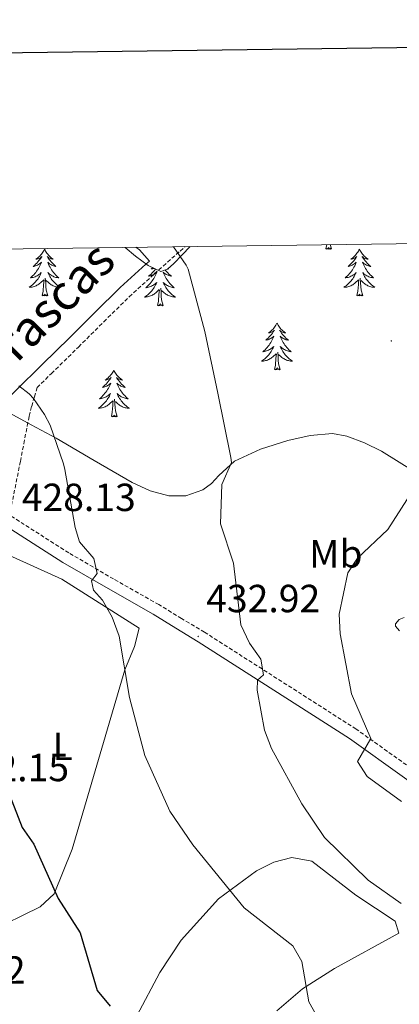
# Model space of a CAD drawing. Units: metres. Extents: x 593557 to 598053, y 4682398 to 4685429.
# Drawn here: x 597301 to 597398, y 4684963 to 4685215 of the extents above; entities that cross this region are included whole.
import ezdxf
from ezdxf.enums import TextEntityAlignment as Align

# ---------------------------------------------------------------- set-up
doc = ezdxf.new("R2010")
doc.units = ezdxf.units.M
doc.header["$MEASUREMENT"] = 0
doc.linetypes.add('TRAZOSX2', pattern=[1.5, 1, -0.5])
for name, color, linetype, lineweight in [('Carátula', 7, 'Continuous', 5), ('Level 21', 19, 'Continuous', 0), ('Level 35', 92, 'Continuous', 0), ('Level 36', 19, 'Continuous', 40), ('Level 37', 92, 'Continuous', 0), ('Level 4', 36, 'Continuous', 30), ('Level 41', 19, 'Continuous', 0), ('Level 44', 19, 'Continuous', 0), ('Level 5', 36, 'Continuous', 0), ('Level 61', 19, 'Continuous', 0), ('Level 63', 7, 'Continuous', 0), ('Level 7', 1, 'Continuous', 0)]:
    doc.layers.add(name, color=color, linetype=linetype, lineweight=lineweight)
doc.styles.add('Arial', font='ARIAL.TTF', dxfattribs={"height": 0.2})

# ---------------------------------------------------------------- blocks, each defined once
blk = doc.blocks.new('5PATER')
at = {"layer": 'Carátula', "linetype": 'Continuous', "lineweight": 5}
h = blk.add_hatch(color=250, dxfattribs=at)
edge = h.paths.add_edge_path()
edge.add_ellipse((0, 0), major_axis=(-1.33, -1.34), ratio=0.999422, start_angle=0, end_angle=360)

msp = doc.modelspace()

# ---------------------------------------------------------------- linework, layer by layer
at = {"layer": 'Level 21', "color": 19, "linetype": 'Continuous', "lineweight": 0}
for points in [[(597278.77, 4685099.42, 428.74), (597280.8, 4685101.3, 428.81), (597286.22, 4685106.49, 429.35), (597291.61, 4685111.73, 429.9), (597295.9, 4685115.99, 430.21), (597300.19, 4685120.24, 430.54), (597307.1, 4685127, 431.33), (597314.01, 4685133.75, 432.27), (597320.47, 4685140.19, 433.4), (597327, 4685146.61, 434.38), (597333.52, 4685152.56, 434.76), (597334.45, 4685153.38, 434.81), (597333.2, 4685154.8, 434.77), (597331.96, 4685156.21, 434.74), (597330.97, 4685156.9, 434.81)], [(597298.1, 4685085.45, 428.04), (597304.72, 4685081.24, 429.02), (597312.33, 4685076.39, 429.77), (597323.87, 4685069.68, 431.01), (597335.41, 4685063.12, 432.14), (597341.17, 4685059.62, 432.59), (597346.96, 4685056.1, 433.04), (597385.65, 4685031.39, 438.84), (597399.71, 4685021.39, 440.34), (597410.09, 4685013.95, 440.26), (597424.01, 4685005.04, 439.46), (597442.43, 4684994.04, 437.45), (597462.77, 4684980.49, 436.43), (597477.3, 4684972.76, 435.64), (597497.4, 4684962.8, 433.54)]]:
    msp.add_polyline3d(points, dxfattribs=at)
at = {"layer": 'Level 21', "color": 19, "linetype": 'TRAZOSX2', "lineweight": 0}
msp.add_polyline3d([(597401.41, 4685023.77, 440.34), (597387.29, 4685033.82, 438.84), (597348.53, 4685058.57, 433.04), (597342.65, 4685062.07, 432.59), (597336.86, 4685065.59, 432.14), (597325.3, 4685072.15, 431.01), (597313.82, 4685078.83, 429.77), (597306.26, 4685083.65, 429.02), (597298.69, 4685088.47, 428.27), (597298.9, 4685089.49, 428.34), (597301.46, 4685102.19, 429.13), (597302.33, 4685106.71, 429.61), (597303.2, 4685111.22, 430.09), (597303.72, 4685113.76, 430.17), (597304.35, 4685116.27, 430.28), (597305.04, 4685118.66, 430.6), (597305.72, 4685121.05, 430.91), (597309.4, 4685124.64, 431.33), (597316.32, 4685131.41, 432.27), (597322.79, 4685137.86, 433.4), (597329.27, 4685144.22, 434.38), (597335.71, 4685150.11, 434.76), (597342.3, 4685155.92, 435.08), (597343.6, 4685157.07, 435.17)], dxfattribs=at)
at = {"layer": 'Level 35', "color": 92, "linetype": 'Continuous', "lineweight": 0, "ltscale": 0.5}
for points in [[(597328.24, 4685156.86, 435.01), (597330.93, 4685154.61, 434.93), (597334.16, 4685152.23, 434.83), (597337.4, 4685150.71, 434.74), (597339.1, 4685151.29, 435.19), (597340.73, 4685152.76, 435.76), (597342.84, 4685154.95, 436), (597344.86, 4685157.09, 436.15)], [(597381.29, 4685109.31, 435.58), (597375.54, 4685108.84, 435.64), (597369.84, 4685107.51, 435.57), (597362.88, 4685105.28, 435.16), (597356.21, 4685102.26, 434.61), (597352.21, 4685098.6, 433.93), (597350.34, 4685096.56, 433.56), (597348.08, 4685094.9, 433.27), (597343.78, 4685093.38, 433.09), (597339.44, 4685093.37, 432.88), (597334.66, 4685094.7, 432.31), (597330.04, 4685096.76, 431.73), (597320.32, 4685102.46, 430.58), (597310.65, 4685108.09, 429.55), (597304.23, 4685111.52, 429.17), (597297.85, 4685115, 429.43), (597287.31, 4685121.06, 430.61), (597276.92, 4685127.35, 431.79), (597262.9, 4685136.2, 433.33), (597248.95, 4685145.14, 434.87), (597234.1, 4685154.86, 436.56), (597233.04, 4685155.55, 436.69)], [(597402.16, 4685099.57, 438.77), (597393.83, 4685104.79, 437.23), (597389.46, 4685106.93, 436.29), (597384.95, 4685108.66, 435.7), (597381.29, 4685109.31, 435.58)], [(597398.45, 4685058.91, 444.89), (597397.36, 4685060.09, 444.47), (597397.38, 4685060.71, 444.46), (597398.35, 4685061.83, 444.55), (597399.6, 4685062.33, 444.72)]]:
    msp.add_polyline3d(points, dxfattribs=at)
at = {"layer": 'Level 36', "color": 92, "linetype": 'Continuous', "lineweight": 0}
for points in [[(597307.65, 4685156.38, 0.01), (597307.54, 4685156.16, 0.01), (597307.38, 4685155.89, 0.01), (597307.21, 4685155.62, 0.01), (597307.03, 4685155.37, 0.01), (597306.84, 4685155.12, 0.01), (597306.63, 4685154.88, 0.01), (597306.41, 4685154.65, 0.01), (597306.18, 4685154.44, 0.01), (597305.94, 4685154.23, 0.01), (597305.69, 4685154.04, 0.01), (597305.43, 4685153.87, 0.01), (597305.63, 4685153.89, 0.01), (597305.83, 4685153.93, 0.01), (597306.03, 4685153.98, 0.01), (597306.23, 4685154.05, 0.01), (597306.42, 4685154.13, 0.01), (597306.6, 4685154.23, 0.01), (597306.77, 4685154.35, 0.01), (597306.98, 4685154.54, 0.01), (597306.93, 4685154.47, 0.01), (597306.7, 4685154.13, 0.01), (597306.46, 4685153.79, 0.01), (597306.2, 4685153.47, 0.01), (597305.94, 4685153.15, 0.01), (597305.66, 4685152.84, 0.01), (597305.36, 4685152.55, 0.01), (597305.06, 4685152.27, 0.01), (597304.75, 4685152, 0.01), (597304.87, 4685152.02, 0.01), (597305.12, 4685152.08, 0.01), (597305.36, 4685152.15, 0.01), (597305.6, 4685152.24, 0.01), (597305.83, 4685152.34, 0.01), (597306.05, 4685152.46, 0.01), (597306.27, 4685152.59, 0.01), (597306.47, 4685152.73, 0.01), (597306.67, 4685152.89, 0.01), (597306.86, 4685153.06, 0.01), (597306.77, 4685152.84, 0.01), (597306.61, 4685152.48, 0.01), (597306.44, 4685152.13, 0.01), (597306.26, 4685151.78, 0.01), (597306.06, 4685151.44, 0.01), (597305.85, 4685151.11, 0.01), (597305.62, 4685150.79, 0.01), (597305.38, 4685150.47, 0.01), (597305.13, 4685150.17, 0.01), (597304.86, 4685149.88, 0.01), (597304.59, 4685149.6, 0.01), (597304.3, 4685149.33, 0.01), (597304.01, 4685149.07, 0.01), (597304.2, 4685149.09, 0.01), (597304.47, 4685149.14, 0.01), (597304.73, 4685149.2, 0.01), (597304.99, 4685149.28, 0.01), (597305.25, 4685149.38, 0.01), (597305.49, 4685149.49, 0.01), (597305.74, 4685149.61, 0.01), (597305.97, 4685149.75, 0.01), (597306.19, 4685149.9, 0.01), (597306.41, 4685150.06, 0.01), (597306.62, 4685150.24, 0.01), (597306.81, 4685150.42, 0.01), (597306.67, 4685150.1, 0.01)], [(597307.65, 4685156.38, 0.01), (597307.76, 4685156.16, 0.01), (597307.91, 4685155.89, 0.01), (597308.08, 4685155.62, 0.01), (597308.26, 4685155.37, 0.01), (597308.46, 4685155.12, 0.01), (597308.66, 4685154.88, 0.01), (597308.88, 4685154.65, 0.01), (597309.11, 4685154.44, 0.01), (597309.35, 4685154.23, 0.01), (597309.6, 4685154.04, 0.01), (597309.86, 4685153.87, 0.01), (597309.66, 4685153.89, 0.01), (597309.46, 4685153.93, 0.01), (597309.26, 4685153.98, 0.01), (597309.07, 4685154.05, 0.01), (597308.88, 4685154.13, 0.01), (597308.7, 4685154.23, 0.01), (597308.52, 4685154.35, 0.01), (597308.32, 4685154.54, 0.01), (597308.36, 4685154.47, 0.01), (597308.59, 4685154.13, 0.01), (597308.83, 4685153.79, 0.01), (597309.09, 4685153.47, 0.01), (597309.36, 4685153.15, 0.01), (597309.64, 4685152.84, 0.01), (597309.93, 4685152.55, 0.01), (597310.23, 4685152.27, 0.01), (597310.54, 4685152, 0.01), (597310.42, 4685152.02, 0.01), (597310.18, 4685152.08, 0.01), (597309.93, 4685152.15, 0.01), (597309.7, 4685152.24, 0.01), (597309.47, 4685152.34, 0.01), (597309.24, 4685152.46, 0.01), (597309.03, 4685152.59, 0.01), (597308.82, 4685152.73, 0.01), (597308.62, 4685152.89, 0.01), (597308.44, 4685153.06, 0.01), (597308.52, 4685152.84, 0.01), (597308.68, 4685152.48, 0.01), (597308.85, 4685152.13, 0.01), (597309.04, 4685151.78, 0.01), (597309.24, 4685151.44, 0.01), (597309.45, 4685151.11, 0.01), (597309.68, 4685150.79, 0.01), (597309.91, 4685150.47, 0.01), (597310.16, 4685150.17, 0.01), (597310.43, 4685149.88, 0.01), (597310.7, 4685149.6, 0.01), (597310.99, 4685149.33, 0.01), (597311.29, 4685149.07, 0.01), (597311.09, 4685149.09, 0.01), (597310.82, 4685149.14, 0.01), (597310.56, 4685149.2, 0.01), (597310.3, 4685149.28, 0.01), (597310.05, 4685149.38, 0.01), (597309.8, 4685149.49, 0.01), (597309.56, 4685149.61, 0.01), (597309.32, 4685149.75, 0.01), (597309.1, 4685149.9, 0.01), (597308.88, 4685150.06, 0.01), (597308.68, 4685150.24, 0.01), (597308.48, 4685150.42, 0.01), (597308.62, 4685150.1, 0.01)], [(597379.57, 4685156.45, 0.01), (597379.82, 4685157.57, 0.01)], [(597381.04, 4685156.45, 0.01), (597380.87, 4685156.38, 0.01), (597380.85, 4685156.62, 0.01), (597380.66, 4685156.4, 0.01), (597380.54, 4685156.6, 0.01), (597380.42, 4685156.49, 0.01), (597380.15, 4685156.44, 0.01), (597380.34, 4685156.83, 0.01), (597379.96, 4685156.45, 0.01), (597379.77, 4685156.4, 0.01), (597379.73, 4685156.56, 0.01), (597379.57, 4685156.45, 0.01)], [(597381.04, 4685156.45, 0.01), (597380.71, 4685157.58, 0.01)], [(597388.15, 4685156.38, 0.01), (597388.04, 4685156.16, 0.01), (597387.89, 4685155.89, 0.01), (597387.72, 4685155.62, 0.01), (597387.54, 4685155.36, 0.01), (597387.34, 4685155.12, 0.01), (597387.14, 4685154.88, 0.01), (597386.92, 4685154.65, 0.01), (597386.69, 4685154.44, 0.01), (597386.45, 4685154.23, 0.01), (597386.2, 4685154.04, 0.01), (597385.94, 4685153.86, 0.01), (597386.13, 4685153.89, 0.01), (597386.34, 4685153.93, 0.01), (597386.54, 4685153.98, 0.01), (597386.73, 4685154.05, 0.01), (597386.92, 4685154.13, 0.01), (597387.1, 4685154.23, 0.01), (597387.28, 4685154.35, 0.01), (597387.48, 4685154.54, 0.01), (597387.44, 4685154.47, 0.01), (597387.21, 4685154.13, 0.01), (597386.97, 4685153.79, 0.01), (597386.71, 4685153.46, 0.01), (597386.44, 4685153.15, 0.01), (597386.16, 4685152.84, 0.01), (597385.87, 4685152.55, 0.01), (597385.57, 4685152.27, 0.01), (597385.25, 4685151.99, 0.01), (597385.38, 4685152.02, 0.01), (597385.62, 4685152.08, 0.01), (597385.87, 4685152.15, 0.01), (597386.1, 4685152.24, 0.01), (597386.33, 4685152.34, 0.01), (597386.56, 4685152.46, 0.01), (597386.77, 4685152.59, 0.01), (597386.98, 4685152.73, 0.01), (597387.18, 4685152.89, 0.01), (597387.36, 4685153.06, 0.01), (597387.28, 4685152.84, 0.01), (597387.12, 4685152.48, 0.01), (597386.95, 4685152.12, 0.01), (597386.76, 4685151.78, 0.01), (597386.56, 4685151.44, 0.01), (597386.35, 4685151.11, 0.01), (597386.12, 4685150.78, 0.01), (597385.88, 4685150.47, 0.01), (597385.63, 4685150.17, 0.01), (597385.37, 4685149.88, 0.01), (597385.1, 4685149.6, 0.01), (597384.81, 4685149.33, 0.01), (597384.51, 4685149.07, 0.01), (597384.71, 4685149.09, 0.01), (597384.97, 4685149.14, 0.01), (597385.24, 4685149.2, 0.01), (597385.5, 4685149.28, 0.01), (597385.75, 4685149.38, 0.01), (597386, 4685149.48, 0.01), (597386.24, 4685149.61, 0.01), (597386.47, 4685149.75, 0.01), (597386.7, 4685149.89, 0.01), (597386.92, 4685150.06, 0.01), (597387.12, 4685150.23, 0.01), (597387.32, 4685150.42, 0.01), (597387.18, 4685150.1, 0.01)], [(597388.15, 4685156.38, 0.01), (597388.26, 4685156.16, 0.01), (597388.42, 4685155.89, 0.01), (597388.59, 4685155.62, 0.01), (597388.77, 4685155.36, 0.01), (597388.96, 4685155.12, 0.01), (597389.17, 4685154.88, 0.01), (597389.39, 4685154.65, 0.01), (597389.62, 4685154.44, 0.01), (597389.86, 4685154.23, 0.01), (597390.11, 4685154.04, 0.01), (597390.37, 4685153.86, 0.01), (597390.17, 4685153.89, 0.01), (597389.97, 4685153.93, 0.01), (597389.77, 4685153.98, 0.01), (597389.57, 4685154.05, 0.01), (597389.38, 4685154.13, 0.01), (597389.2, 4685154.23, 0.01), (597389.03, 4685154.35, 0.01), (597388.82, 4685154.54, 0.01), (597388.86, 4685154.47, 0.01), (597389.1, 4685154.13, 0.01), (597389.34, 4685153.79, 0.01), (597389.59, 4685153.46, 0.01), (597389.86, 4685153.15, 0.01), (597390.14, 4685152.84, 0.01), (597390.43, 4685152.55, 0.01), (597390.74, 4685152.27, 0.01), (597391.05, 4685151.99, 0.01), (597390.93, 4685152.02, 0.01), (597390.68, 4685152.08, 0.01), (597390.44, 4685152.15, 0.01), (597390.2, 4685152.24, 0.01), (597389.97, 4685152.34, 0.01), (597389.75, 4685152.46, 0.01), (597389.53, 4685152.59, 0.01), (597389.32, 4685152.73, 0.01), (597389.13, 4685152.89, 0.01), (597388.94, 4685153.06, 0.01), (597389.03, 4685152.84, 0.01), (597389.18, 4685152.48, 0.01), (597389.36, 4685152.12, 0.01), (597389.54, 4685151.78, 0.01), (597389.74, 4685151.44, 0.01), (597389.95, 4685151.11, 0.01), (597390.18, 4685150.78, 0.01), (597390.42, 4685150.47, 0.01), (597390.67, 4685150.17, 0.01), (597390.93, 4685149.88, 0.01), (597391.21, 4685149.6, 0.01), (597391.5, 4685149.33, 0.01), (597391.79, 4685149.07, 0.01), (597391.6, 4685149.09, 0.01), (597391.33, 4685149.14, 0.01), (597391.07, 4685149.2, 0.01), (597390.81, 4685149.28, 0.01), (597390.55, 4685149.38, 0.01), (597390.3, 4685149.48, 0.01), (597390.06, 4685149.61, 0.01), (597389.83, 4685149.75, 0.01), (597389.6, 4685149.89, 0.01), (597389.39, 4685150.06, 0.01), (597389.18, 4685150.23, 0.01), (597388.99, 4685150.42, 0.01), (597389.13, 4685150.1, 0.01)], [(597336.03, 4685151.35, 0.01), (597335.98, 4685151.28, 0.01), (597335.72, 4685150.96, 0.01), (597335.45, 4685150.64, 0.01), (597335.17, 4685150.34, 0.01), (597334.88, 4685150.04, 0.01), (597334.58, 4685149.76, 0.01), (597334.26, 4685149.49, 0.01), (597334.39, 4685149.51, 0.01), (597334.63, 4685149.57, 0.01), (597334.88, 4685149.64, 0.01), (597335.11, 4685149.73, 0.01), (597335.34, 4685149.83, 0.01), (597335.57, 4685149.95, 0.01), (597335.78, 4685150.08, 0.01), (597335.99, 4685150.23, 0.01), (597336.19, 4685150.38, 0.01), (597336.37, 4685150.55, 0.01), (597336.28, 4685150.33, 0.01), (597336.13, 4685149.97, 0.01), (597335.96, 4685149.62, 0.01), (597335.77, 4685149.27, 0.01), (597335.57, 4685148.93, 0.01), (597335.36, 4685148.6, 0.01), (597335.13, 4685148.28, 0.01), (597334.9, 4685147.97, 0.01), (597334.64, 4685147.66, 0.01), (597334.38, 4685147.37, 0.01), (597334.1, 4685147.09, 0.01), (597333.82, 4685146.82, 0.01), (597333.52, 4685146.56, 0.01), (597333.72, 4685146.59, 0.01), (597333.98, 4685146.63, 0.01), (597334.25, 4685146.7, 0.01), (597334.51, 4685146.77, 0.01)], [(597335.37, 4685151.66, 0.01), (597335.2, 4685151.53, 0.01), (597334.94, 4685151.36, 0.01), (597335.14, 4685151.38, 0.01), (597335.35, 4685151.42, 0.01), (597335.55, 4685151.47, 0.01), (597335.67, 4685151.52, 0.01)], [(597338.5, 4685151.09, 0.01), (597338.6, 4685150.96, 0.01), (597338.87, 4685150.64, 0.01), (597339.15, 4685150.34, 0.01), (597339.44, 4685150.04, 0.01), (597339.75, 4685149.76, 0.01), (597340.06, 4685149.49, 0.01), (597339.94, 4685149.51, 0.01), (597339.69, 4685149.57, 0.01), (597339.45, 4685149.64, 0.01), (597339.21, 4685149.73, 0.01), (597338.98, 4685149.83, 0.01), (597338.76, 4685149.95, 0.01), (597338.54, 4685150.08, 0.01), (597338.34, 4685150.23, 0.01), (597338.14, 4685150.38, 0.01), (597337.95, 4685150.55, 0.01), (597338.04, 4685150.33, 0.01), (597338.2, 4685149.97, 0.01), (597338.37, 4685149.62, 0.01), (597338.55, 4685149.27, 0.01), (597338.75, 4685148.93, 0.01), (597338.96, 4685148.6, 0.01), (597339.19, 4685148.28, 0.01), (597339.43, 4685147.97, 0.01), (597339.68, 4685147.66, 0.01), (597339.94, 4685147.37, 0.01), (597340.22, 4685147.09, 0.01), (597340.51, 4685146.82, 0.01), (597340.8, 4685146.56, 0.01), (597340.61, 4685146.59, 0.01), (597340.34, 4685146.63, 0.01), (597340.08, 4685146.7, 0.01), (597339.82, 4685146.77, 0.01)], [(597339.26, 4685151.44, 0.01), (597339.38, 4685151.36, 0.01), (597339.19, 4685151.38, 0.01)], [(597306.67, 4685150.1, 0.01), (597306.52, 4685149.78, 0.01), (597306.35, 4685149.46, 0.01), (597306.16, 4685149.16, 0.01), (597305.97, 4685148.86, 0.01), (597305.76, 4685148.57, 0.01), (597305.53, 4685148.29, 0.01), (597305.3, 4685148.03, 0.01), (597305.05, 4685147.77, 0.01), (597304.79, 4685147.52, 0.01), (597304.52, 4685147.29, 0.01), (597304.25, 4685147.07, 0.01), (597303.96, 4685146.86, 0.01), (597303.67, 4685146.67, 0.01), (597303.93, 4685146.68, 0.01), (597304.2, 4685146.7, 0.01), (597304.46, 4685146.74, 0.01), (597304.72, 4685146.8, 0.01), (597304.97, 4685146.87, 0.01), (597305.22, 4685146.96, 0.01), (597305.46, 4685147.06, 0.01), (597305.7, 4685147.18, 0.01), (597305.93, 4685147.31, 0.01), (597306.16, 4685147.45, 0.01), (597306.37, 4685147.61, 0.01), (597306.57, 4685147.78, 0.01), (597307.42, 4685148.58, 0.01)], [(597307.03, 4685144.53, 0.01), (597307.27, 4685145.65, 0.01), (597307.39, 4685147.39, 0.01), (597307.43, 4685147.82, 0.01), (597307.5, 4685148.55, 0.01)], [(597308.5, 4685144.53, 0.01), (597308.07, 4685145.97, 0.01), (597307.98, 4685146.87, 0.01), (597307.93, 4685147.82, 0.01), (597307.83, 4685148.99, 0.01)], [(597308.62, 4685150.1, 0.01), (597308.78, 4685149.78, 0.01), (597308.95, 4685149.46, 0.01), (597309.13, 4685149.16, 0.01), (597309.33, 4685148.86, 0.01), (597309.54, 4685148.57, 0.01), (597309.76, 4685148.29, 0.01), (597310, 4685148.03, 0.01), (597310.24, 4685147.77, 0.01), (597310.5, 4685147.52, 0.01), (597310.77, 4685147.29, 0.01), (597311.05, 4685147.07, 0.01), (597311.34, 4685146.86, 0.01), (597311.63, 4685146.67, 0.01), (597311.36, 4685146.68, 0.01), (597311.1, 4685146.7, 0.01), (597310.84, 4685146.74, 0.01), (597310.58, 4685146.8, 0.01), (597310.32, 4685146.87, 0.01), (597310.07, 4685146.96, 0.01), (597309.83, 4685147.06, 0.01), (597309.59, 4685147.18, 0.01), (597309.36, 4685147.31, 0.01), (597309.14, 4685147.45, 0.01), (597308.93, 4685147.61, 0.01), (597308.72, 4685147.78, 0.01), (597308.06, 4685148.4, 0.01)], [(597387.18, 4685150.1, 0.01), (597387.02, 4685149.77, 0.01), (597386.85, 4685149.46, 0.01), (597386.67, 4685149.16, 0.01), (597386.47, 4685148.86, 0.01), (597386.26, 4685148.57, 0.01), (597386.04, 4685148.29, 0.01), (597385.8, 4685148.03, 0.01), (597385.56, 4685147.77, 0.01), (597385.3, 4685147.52, 0.01), (597385.03, 4685147.29, 0.01), (597384.75, 4685147.07, 0.01), (597384.46, 4685146.86, 0.01), (597384.17, 4685146.67, 0.01), (597384.44, 4685146.67, 0.01), (597384.7, 4685146.7, 0.01), (597384.96, 4685146.74, 0.01), (597385.22, 4685146.8, 0.01), (597385.48, 4685146.87, 0.01), (597385.73, 4685146.96, 0.01), (597385.97, 4685147.06, 0.01), (597386.21, 4685147.18, 0.01), (597386.44, 4685147.31, 0.01), (597386.66, 4685147.45, 0.01), (597386.87, 4685147.61, 0.01), (597387.08, 4685147.78, 0.01), (597387.92, 4685148.58, 0.01)], [(597387.53, 4685144.53, 0.01), (597387.78, 4685145.65, 0.01), (597387.89, 4685147.39, 0.01), (597387.94, 4685147.82, 0.01), (597388, 4685148.55, 0.01)], [(597389, 4685144.53, 0.01), (597388.57, 4685145.97, 0.01), (597388.48, 4685146.87, 0.01), (597388.44, 4685147.82, 0.01), (597388.34, 4685148.99, 0.01)], [(597389.13, 4685150.1, 0.01), (597389.28, 4685149.77, 0.01), (597389.45, 4685149.46, 0.01), (597389.64, 4685149.16, 0.01), (597389.83, 4685148.86, 0.01), (597390.04, 4685148.57, 0.01), (597390.27, 4685148.29, 0.01), (597390.5, 4685148.03, 0.01), (597390.75, 4685147.77, 0.01), (597391, 4685147.52, 0.01), (597391.27, 4685147.29, 0.01), (597391.55, 4685147.07, 0.01), (597391.84, 4685146.86, 0.01), (597392.13, 4685146.67, 0.01), (597391.87, 4685146.67, 0.01), (597391.6, 4685146.7, 0.01), (597391.34, 4685146.74, 0.01), (597391.08, 4685146.8, 0.01), (597390.83, 4685146.87, 0.01), (597390.58, 4685146.96, 0.01), (597390.33, 4685147.06, 0.01), (597390.1, 4685147.18, 0.01), (597389.87, 4685147.31, 0.01), (597389.64, 4685147.45, 0.01), (597389.43, 4685147.61, 0.01), (597389.23, 4685147.78, 0.01), (597388.57, 4685148.4, 0.01)], [(597334.51, 4685146.77, 0.01), (597334.76, 4685146.87, 0.01), (597335.01, 4685146.98, 0.01), (597335.25, 4685147.1, 0.01), (597335.48, 4685147.24, 0.01), (597335.71, 4685147.39, 0.01), (597335.92, 4685147.55, 0.01), (597336.13, 4685147.73, 0.01), (597336.33, 4685147.92, 0.01), (597336.18, 4685147.59, 0.01), (597336.03, 4685147.27, 0.01), (597335.86, 4685146.95, 0.01), (597335.68, 4685146.65, 0.01), (597335.48, 4685146.35, 0.01), (597335.27, 4685146.06, 0.01), (597335.05, 4685145.79, 0.01), (597334.81, 4685145.52, 0.01), (597334.57, 4685145.26, 0.01), (597334.31, 4685145.01, 0.01), (597334.04, 4685144.78, 0.01), (597333.76, 4685144.56, 0.01), (597333.47, 4685144.35, 0.01), (597333.18, 4685144.16, 0.01), (597333.45, 4685144.17, 0.01), (597333.71, 4685144.19, 0.01), (597333.97, 4685144.23, 0.01), (597334.23, 4685144.29, 0.01), (597334.49, 4685144.36, 0.01), (597334.74, 4685144.45, 0.01), (597334.98, 4685144.55, 0.01), (597335.22, 4685144.67, 0.01), (597335.45, 4685144.8, 0.01), (597335.67, 4685144.95, 0.01), (597335.88, 4685145.1, 0.01), (597336.09, 4685145.27, 0.01), (597336.93, 4685146.07, 0.01)], [(597336.54, 4685142.02, 0.01), (597336.79, 4685143.14, 0.01), (597336.9, 4685144.88, 0.01), (597336.95, 4685145.32, 0.01), (597337.01, 4685146.04, 0.01)], [(597338.01, 4685142.02, 0.01), (597337.58, 4685143.46, 0.01), (597337.49, 4685144.37, 0.01), (597337.45, 4685145.32, 0.01), (597337.34, 4685146.48, 0.01)], [(597339.82, 4685146.77, 0.01), (597339.56, 4685146.87, 0.01), (597339.32, 4685146.98, 0.01), (597339.07, 4685147.1, 0.01), (597338.84, 4685147.24, 0.01), (597338.62, 4685147.39, 0.01), (597338.4, 4685147.55, 0.01), (597338.19, 4685147.73, 0.01), (597338, 4685147.92, 0.01), (597338.14, 4685147.59, 0.01), (597338.29, 4685147.27, 0.01), (597338.46, 4685146.95, 0.01), (597338.65, 4685146.65, 0.01), (597338.84, 4685146.35, 0.01), (597339.05, 4685146.06, 0.01), (597339.28, 4685145.79, 0.01), (597339.51, 4685145.52, 0.01), (597339.76, 4685145.26, 0.01), (597340.02, 4685145.01, 0.01), (597340.28, 4685144.78, 0.01), (597340.56, 4685144.56, 0.01), (597340.85, 4685144.35, 0.01), (597341.14, 4685144.16, 0.01), (597340.88, 4685144.17, 0.01), (597340.61, 4685144.19, 0.01), (597340.35, 4685144.23, 0.01), (597340.09, 4685144.29, 0.01), (597339.84, 4685144.36, 0.01), (597339.59, 4685144.45, 0.01), (597339.34, 4685144.55, 0.01), (597339.11, 4685144.67, 0.01), (597338.88, 4685144.8, 0.01), (597338.65, 4685144.95, 0.01), (597338.44, 4685145.1, 0.01), (597338.24, 4685145.27, 0.01), (597337.58, 4685145.89, 0.01)], [(597308.5, 4685144.53, 0.01), (597308.32, 4685144.46, 0.01), (597308.3, 4685144.7, 0.01), (597308.12, 4685144.48, 0.01), (597307.99, 4685144.68, 0.01), (597307.87, 4685144.57, 0.01), (597307.6, 4685144.52, 0.01), (597307.8, 4685144.91, 0.01), (597307.41, 4685144.53, 0.01), (597307.23, 4685144.48, 0.01), (597307.18, 4685144.64, 0.01), (597307.03, 4685144.53, 0.01)], [(597389, 4685144.53, 0.01), (597388.83, 4685144.46, 0.01), (597388.81, 4685144.7, 0.01), (597388.62, 4685144.48, 0.01), (597388.5, 4685144.68, 0.01), (597388.38, 4685144.57, 0.01), (597388.11, 4685144.52, 0.01), (597388.3, 4685144.91, 0.01), (597387.92, 4685144.53, 0.01), (597387.73, 4685144.48, 0.01), (597387.69, 4685144.64, 0.01), (597387.53, 4685144.53, 0.01)], [(597338.01, 4685142.02, 0.01), (597337.84, 4685141.95, 0.01), (597337.82, 4685142.19, 0.01), (597337.63, 4685141.97, 0.01), (597337.51, 4685142.17, 0.01), (597337.39, 4685142.07, 0.01), (597337.12, 4685142.01, 0.01), (597337.31, 4685142.41, 0.01), (597336.93, 4685142.03, 0.01), (597336.74, 4685141.97, 0.01), (597336.7, 4685142.13, 0.01), (597336.54, 4685142.02, 0.01)], [(597367.08, 4685137.51, 0.01), (597366.97, 4685137.29, 0.01), (597366.82, 4685137.02, 0.01), (597366.65, 4685136.75, 0.01), (597366.47, 4685136.5, 0.01), (597366.27, 4685136.25, 0.01), (597366.07, 4685136.01, 0.01), (597365.85, 4685135.79, 0.01), (597365.62, 4685135.57, 0.01), (597365.38, 4685135.37, 0.01), (597365.13, 4685135.17, 0.01), (597364.87, 4685135, 0.01), (597365.07, 4685135.02, 0.01), (597365.27, 4685135.06, 0.01), (597365.47, 4685135.11, 0.01), (597365.66, 4685135.18, 0.01), (597365.85, 4685135.27, 0.01), (597366.03, 4685135.37, 0.01), (597366.21, 4685135.48, 0.01), (597366.41, 4685135.67, 0.01), (597366.37, 4685135.6, 0.01), (597366.14, 4685135.26, 0.01), (597365.9, 4685134.92, 0.01), (597365.64, 4685134.6, 0.01), (597365.37, 4685134.28, 0.01), (597365.09, 4685133.98, 0.01), (597364.8, 4685133.68, 0.01), (597364.5, 4685133.4, 0.01), (597364.19, 4685133.13, 0.01), (597364.31, 4685133.15, 0.01), (597364.56, 4685133.21, 0.01), (597364.8, 4685133.28, 0.01), (597365.03, 4685133.37, 0.01), (597365.26, 4685133.47, 0.01), (597365.49, 4685133.59, 0.01), (597365.7, 4685133.72, 0.01), (597365.91, 4685133.87, 0.01), (597366.11, 4685134.02, 0.01), (597366.3, 4685134.19, 0.01), (597366.21, 4685133.97, 0.01), (597366.05, 4685133.61, 0.01), (597365.88, 4685133.26, 0.01), (597365.7, 4685132.91, 0.01), (597365.5, 4685132.57, 0.01), (597365.28, 4685132.24, 0.01), (597365.06, 4685131.92, 0.01), (597364.82, 4685131.61, 0.01), (597364.57, 4685131.3, 0.01), (597364.3, 4685131.01, 0.01), (597364.03, 4685130.73, 0.01), (597363.74, 4685130.46, 0.01), (597363.44, 4685130.2, 0.01), (597363.64, 4685130.23, 0.01), (597363.91, 4685130.27, 0.01), (597364.17, 4685130.34, 0.01), (597364.43, 4685130.41, 0.01), (597364.68, 4685130.51, 0.01), (597364.93, 4685130.62, 0.01), (597365.17, 4685130.74, 0.01), (597365.41, 4685130.88, 0.01), (597365.63, 4685131.03, 0.01), (597365.85, 4685131.19, 0.01), (597366.05, 4685131.37, 0.01), (597366.25, 4685131.56, 0.01), (597366.11, 4685131.23, 0.01)], [(597367.08, 4685137.51, 0.01), (597367.2, 4685137.29, 0.01), (597367.35, 4685137.02, 0.01), (597367.52, 4685136.75, 0.01), (597367.7, 4685136.5, 0.01), (597367.89, 4685136.25, 0.01), (597368.1, 4685136.01, 0.01), (597368.32, 4685135.79, 0.01), (597368.55, 4685135.57, 0.01), (597368.79, 4685135.37, 0.01), (597369.04, 4685135.17, 0.01), (597369.3, 4685135, 0.01), (597369.1, 4685135.02, 0.01), (597368.9, 4685135.06, 0.01), (597368.7, 4685135.11, 0.01), (597368.5, 4685135.18, 0.01), (597368.32, 4685135.27, 0.01), (597368.14, 4685135.37, 0.01), (597367.96, 4685135.48, 0.01), (597367.76, 4685135.67, 0.01), (597367.8, 4685135.6, 0.01), (597368.03, 4685135.26, 0.01), (597368.27, 4685134.92, 0.01), (597368.53, 4685134.6, 0.01), (597368.79, 4685134.28, 0.01), (597369.07, 4685133.98, 0.01), (597369.37, 4685133.68, 0.01), (597369.67, 4685133.4, 0.01), (597369.98, 4685133.13, 0.01), (597369.86, 4685133.15, 0.01), (597369.61, 4685133.21, 0.01), (597369.37, 4685133.28, 0.01), (597369.13, 4685133.37, 0.01), (597368.9, 4685133.47, 0.01), (597368.68, 4685133.59, 0.01), (597368.46, 4685133.72, 0.01), (597368.26, 4685133.87, 0.01), (597368.06, 4685134.02, 0.01), (597367.87, 4685134.19, 0.01), (597367.96, 4685133.97, 0.01), (597368.12, 4685133.61, 0.01), (597368.29, 4685133.26, 0.01), (597368.47, 4685132.91, 0.01), (597368.67, 4685132.57, 0.01), (597368.88, 4685132.24, 0.01), (597369.11, 4685131.92, 0.01), (597369.35, 4685131.61, 0.01), (597369.6, 4685131.3, 0.01), (597369.87, 4685131.01, 0.01), (597370.14, 4685130.73, 0.01), (597370.43, 4685130.46, 0.01), (597370.72, 4685130.2, 0.01), (597370.53, 4685130.23, 0.01), (597370.26, 4685130.27, 0.01), (597370, 4685130.34, 0.01), (597369.74, 4685130.41, 0.01), (597369.48, 4685130.51, 0.01), (597369.24, 4685130.62, 0.01), (597369, 4685130.74, 0.01), (597368.76, 4685130.88, 0.01), (597368.54, 4685131.03, 0.01), (597368.32, 4685131.19, 0.01), (597368.12, 4685131.37, 0.01), (597367.92, 4685131.56, 0.01), (597368.06, 4685131.23, 0.01)], [(597366.11, 4685131.23, 0.01), (597365.95, 4685130.91, 0.01), (597365.78, 4685130.59, 0.01), (597365.6, 4685130.29, 0.01), (597365.4, 4685129.99, 0.01), (597365.19, 4685129.7, 0.01), (597364.97, 4685129.43, 0.01), (597364.74, 4685129.16, 0.01), (597364.49, 4685128.9, 0.01), (597364.23, 4685128.65, 0.01), (597363.96, 4685128.42, 0.01), (597363.68, 4685128.2, 0.01), (597363.39, 4685127.99, 0.01), (597363.1, 4685127.8, 0.01), (597363.37, 4685127.81, 0.01), (597363.63, 4685127.83, 0.01), (597363.89, 4685127.87, 0.01), (597364.15, 4685127.93, 0.01), (597364.41, 4685128, 0.01), (597364.66, 4685128.09, 0.01), (597364.9, 4685128.19, 0.01), (597365.14, 4685128.31, 0.01), (597365.37, 4685128.44, 0.01), (597365.59, 4685128.59, 0.01), (597365.8, 4685128.74, 0.01), (597366.01, 4685128.91, 0.01), (597366.86, 4685129.71, 0.01)], [(597368.06, 4685131.23, 0.01), (597368.22, 4685130.91, 0.01), (597368.38, 4685130.59, 0.01), (597368.57, 4685130.29, 0.01), (597368.76, 4685129.99, 0.01), (597368.98, 4685129.7, 0.01), (597369.2, 4685129.43, 0.01), (597369.43, 4685129.16, 0.01), (597369.68, 4685128.9, 0.01), (597369.94, 4685128.65, 0.01), (597370.2, 4685128.42, 0.01), (597370.48, 4685128.2, 0.01), (597370.77, 4685127.99, 0.01), (597371.06, 4685127.8, 0.01), (597370.8, 4685127.81, 0.01), (597370.54, 4685127.83, 0.01), (597370.27, 4685127.87, 0.01), (597370.01, 4685127.93, 0.01), (597369.76, 4685128, 0.01), (597369.51, 4685128.09, 0.01), (597369.26, 4685128.19, 0.01), (597369.03, 4685128.31, 0.01), (597368.8, 4685128.44, 0.01), (597368.58, 4685128.59, 0.01), (597368.36, 4685128.74, 0.01), (597368.16, 4685128.91, 0.01), (597367.5, 4685129.53, 0.01)], [(597366.46, 4685125.66, 0.01), (597366.71, 4685126.78, 0.01), (597366.82, 4685128.52, 0.01), (597366.87, 4685128.96, 0.01), (597366.93, 4685129.68, 0.01)], [(597367.93, 4685125.66, 0.01), (597367.5, 4685127.1, 0.01), (597367.41, 4685128.01, 0.01), (597367.37, 4685128.96, 0.01), (597367.27, 4685130.12, 0.01)], [(597367.93, 4685125.66, 0.01), (597367.76, 4685125.59, 0.01), (597367.74, 4685125.83, 0.01), (597367.55, 4685125.61, 0.01), (597367.43, 4685125.81, 0.01), (597367.31, 4685125.71, 0.01), (597367.04, 4685125.65, 0.01), (597367.24, 4685126.05, 0.01), (597366.85, 4685125.67, 0.01), (597366.66, 4685125.61, 0.01), (597366.62, 4685125.77, 0.01), (597366.46, 4685125.66, 0.01)], [(597325.34, 4685125.49, 0.01), (597325.23, 4685125.27, 0.01), (597325.08, 4685124.99, 0.01), (597324.91, 4685124.73, 0.01), (597324.73, 4685124.47, 0.01), (597324.54, 4685124.22, 0.01), (597324.33, 4685123.99, 0.01), (597324.11, 4685123.76, 0.01), (597323.88, 4685123.54, 0.01), (597323.64, 4685123.34, 0.01), (597323.39, 4685123.15, 0.01), (597323.13, 4685122.97, 0.01), (597323.33, 4685122.99, 0.01), (597323.53, 4685123.03, 0.01), (597323.73, 4685123.09, 0.01), (597323.92, 4685123.16, 0.01), (597324.11, 4685123.24, 0.01), (597324.29, 4685123.34, 0.01), (597324.47, 4685123.45, 0.01), (597324.67, 4685123.64, 0.01), (597324.63, 4685123.58, 0.01), (597324.4, 4685123.23, 0.01), (597324.16, 4685122.9, 0.01), (597323.9, 4685122.57, 0.01), (597323.64, 4685122.26, 0.01), (597323.36, 4685121.95, 0.01), (597323.06, 4685121.66, 0.01), (597322.76, 4685121.37, 0.01), (597322.45, 4685121.1, 0.01), (597322.57, 4685121.13, 0.01), (597322.82, 4685121.18, 0.01), (597323.06, 4685121.26, 0.01), (597323.3, 4685121.35, 0.01), (597323.53, 4685121.45, 0.01), (597323.75, 4685121.57, 0.01), (597323.96, 4685121.7, 0.01), (597324.17, 4685121.84, 0.01), (597324.37, 4685122, 0.01), (597324.56, 4685122.17, 0.01), (597324.47, 4685121.95, 0.01), (597324.31, 4685121.59, 0.01), (597324.14, 4685121.23, 0.01), (597323.96, 4685120.89, 0.01), (597323.76, 4685120.55, 0.01), (597323.54, 4685120.21, 0.01), (597323.32, 4685119.89, 0.01), (597323.08, 4685119.58, 0.01), (597322.83, 4685119.28, 0.01), (597322.56, 4685118.99, 0.01), (597322.29, 4685118.7, 0.01), (597322, 4685118.43, 0.01), (597321.7, 4685118.18, 0.01), (597321.9, 4685118.2, 0.01), (597322.17, 4685118.25, 0.01), (597322.43, 4685118.31, 0.01), (597322.69, 4685118.39, 0.01), (597322.94, 4685118.48, 0.01), (597323.19, 4685118.59, 0.01), (597323.43, 4685118.71, 0.01), (597323.67, 4685118.85, 0.01), (597323.89, 4685119, 0.01), (597324.11, 4685119.17, 0.01), (597324.31, 4685119.34, 0.01), (597324.51, 4685119.53, 0.01), (597324.37, 4685119.2, 0.01)], [(597325.34, 4685125.49, 0.01), (597325.46, 4685125.27, 0.01), (597325.61, 4685124.99, 0.01), (597325.78, 4685124.73, 0.01), (597325.96, 4685124.47, 0.01), (597326.16, 4685124.22, 0.01), (597326.36, 4685123.99, 0.01), (597326.58, 4685123.76, 0.01), (597326.81, 4685123.54, 0.01), (597327.05, 4685123.34, 0.01), (597327.3, 4685123.15, 0.01), (597327.56, 4685122.97, 0.01), (597327.36, 4685122.99, 0.01), (597327.16, 4685123.03, 0.01), (597326.96, 4685123.09, 0.01), (597326.77, 4685123.16, 0.01), (597326.58, 4685123.24, 0.01), (597326.4, 4685123.34, 0.01), (597326.22, 4685123.45, 0.01), (597326.02, 4685123.64, 0.01), (597326.06, 4685123.58, 0.01), (597326.29, 4685123.23, 0.01), (597326.53, 4685122.9, 0.01), (597326.79, 4685122.57, 0.01), (597327.06, 4685122.26, 0.01), (597327.34, 4685121.95, 0.01), (597327.63, 4685121.66, 0.01), (597327.93, 4685121.37, 0.01), (597328.24, 4685121.1, 0.01), (597328.12, 4685121.13, 0.01), (597327.87, 4685121.18, 0.01), (597327.63, 4685121.26, 0.01), (597327.4, 4685121.35, 0.01), (597327.16, 4685121.45, 0.01), (597326.94, 4685121.57, 0.01), (597326.72, 4685121.7, 0.01), (597326.52, 4685121.84, 0.01), (597326.32, 4685122, 0.01), (597326.13, 4685122.17, 0.01), (597326.22, 4685121.95, 0.01), (597326.38, 4685121.59, 0.01), (597326.55, 4685121.23, 0.01), (597326.73, 4685120.89, 0.01), (597326.93, 4685120.55, 0.01), (597327.15, 4685120.21, 0.01), (597327.37, 4685119.89, 0.01), (597327.61, 4685119.58, 0.01), (597327.86, 4685119.28, 0.01), (597328.13, 4685118.99, 0.01), (597328.4, 4685118.7, 0.01), (597328.69, 4685118.43, 0.01), (597328.99, 4685118.18, 0.01), (597328.79, 4685118.2, 0.01), (597328.52, 4685118.25, 0.01), (597328.26, 4685118.31, 0.01), (597328, 4685118.39, 0.01), (597327.75, 4685118.48, 0.01), (597327.5, 4685118.59, 0.01), (597327.26, 4685118.71, 0.01), (597327.02, 4685118.85, 0.01), (597326.8, 4685119, 0.01), (597326.58, 4685119.17, 0.01), (597326.38, 4685119.34, 0.01), (597326.18, 4685119.53, 0.01), (597326.32, 4685119.2, 0.01)], [(597324.37, 4685119.2, 0.01), (597324.21, 4685118.88, 0.01), (597324.04, 4685118.57, 0.01), (597323.86, 4685118.26, 0.01), (597323.66, 4685117.97, 0.01), (597323.45, 4685117.68, 0.01), (597323.23, 4685117.4, 0.01), (597323, 4685117.13, 0.01), (597322.75, 4685116.87, 0.01), (597322.49, 4685116.63, 0.01), (597322.22, 4685116.4, 0.01), (597321.94, 4685116.17, 0.01), (597321.66, 4685115.97, 0.01), (597321.36, 4685115.77, 0.01), (597321.63, 4685115.78, 0.01), (597321.89, 4685115.81, 0.01), (597322.16, 4685115.85, 0.01), (597322.41, 4685115.91, 0.01), (597322.67, 4685115.98, 0.01), (597322.92, 4685116.07, 0.01), (597323.16, 4685116.17, 0.01), (597323.4, 4685116.28, 0.01), (597323.63, 4685116.41, 0.01), (597323.85, 4685116.56, 0.01), (597324.07, 4685116.72, 0.01), (597324.27, 4685116.89, 0.01), (597325.12, 4685117.69, 0.01)], [(597326.32, 4685119.2, 0.01), (597326.48, 4685118.88, 0.01), (597326.65, 4685118.57, 0.01), (597326.83, 4685118.26, 0.01), (597327.03, 4685117.97, 0.01), (597327.24, 4685117.68, 0.01), (597327.46, 4685117.4, 0.01), (597327.69, 4685117.13, 0.01), (597327.94, 4685116.87, 0.01), (597328.2, 4685116.63, 0.01), (597328.47, 4685116.4, 0.01), (597328.75, 4685116.17, 0.01), (597329.04, 4685115.97, 0.01), (597329.32, 4685115.77, 0.01), (597329.06, 4685115.78, 0.01), (597328.8, 4685115.81, 0.01), (597328.54, 4685115.85, 0.01), (597328.28, 4685115.91, 0.01), (597328.02, 4685115.98, 0.01), (597327.77, 4685116.07, 0.01), (597327.53, 4685116.17, 0.01), (597327.29, 4685116.28, 0.01), (597327.06, 4685116.41, 0.01), (597326.84, 4685116.56, 0.01), (597326.62, 4685116.72, 0.01), (597326.42, 4685116.89, 0.01), (597325.76, 4685117.51, 0.01)], [(597324.73, 4685113.64, 0.01), (597324.97, 4685114.76, 0.01), (597325.08, 4685116.5, 0.01), (597325.13, 4685116.93, 0.01), (597325.2, 4685117.65, 0.01)], [(597326.2, 4685113.64, 0.01), (597325.77, 4685115.08, 0.01), (597325.68, 4685115.98, 0.01), (597325.63, 4685116.93, 0.01), (597325.53, 4685118.09, 0.01)], [(597326.2, 4685113.64, 0.01), (597326.02, 4685113.57, 0.01), (597326, 4685113.81, 0.01), (597325.81, 4685113.59, 0.01), (597325.69, 4685113.79, 0.01), (597325.57, 4685113.68, 0.01), (597325.3, 4685113.63, 0.01), (597325.5, 4685114.02, 0.01), (597325.11, 4685113.64, 0.01), (597324.92, 4685113.59, 0.01), (597324.88, 4685113.75, 0.01), (597324.73, 4685113.64, 0.01)], [(597296.84, 4685079.04, 427.57), (597312.06, 4685072.12, 428.24), (597331.82, 4685059.56, 430.78), (597330.64, 4685054.87, 430.91), (597328.14, 4685048.93, 429.77), (597314.67, 4685003.11, 426.4), (597310.09, 4684991.74, 425.16), (597306.54, 4684988.36, 424.44), (597293.19, 4684981.94, 422.35), (597289.11, 4684980.99, 421.75), (597284.01, 4684980.75, 421.78), (597281.26, 4684980.87, 421.14), (597278.7, 4684981.08, 419.76)], [(597331.23, 4684960.58, 425.19), (597337.11, 4684971.61, 426.25), (597342.57, 4684979.88, 427.51), (597352.12, 4684990.41, 429.13), (597361.8, 4684997.59, 430.54), (597366.3, 4684999.81, 431.31), (597370.89, 4685001.03, 432.04), (597376.01, 4685000.03, 432.59), (597387.21, 4684991.41, 433.28), (597397.26, 4684984.75, 434.48), (597398.27, 4684981.67, 434.48), (597381.82, 4684972.64, 431.87), (597373.61, 4684967.41, 429.5), (597367.04, 4684961.81, 427.75)]]:
    msp.add_polyline3d(points, dxfattribs=at)
at = {"layer": 'Level 4', "color": 36, "linetype": 'Continuous', "lineweight": 30}
msp.add_polyline3d([(597296.83, 4685032.15, 425.01), (597298.23, 4685018.09, 425.01), (597301.93, 4685008.7, 425.01), (597304.9, 4685004.41, 425.01), (597311.14, 4684990.52, 425.01), (597316.78, 4684981.74, 425.01), (597321.09, 4684967.06, 425.01), (597324.38, 4684963.01, 425.01)], dxfattribs=at)
at = {"layer": 'Level 5', "color": 36, "linetype": 'Continuous', "lineweight": 0}
for points in [[(597340.65, 4685157.03, 435.01), (597343.88, 4685152.34, 435.01), (597344.4, 4685151.34, 435.01), (597348.65, 4685135.41, 435.01), (597351.98, 4685119.66, 435.01), (597355.24, 4685103.15, 435.01), (597355.44, 4685101.9, 435.01), (597352.97, 4685096.32, 435.01), (597352.62, 4685086.25, 435.01), (597355.92, 4685076.16, 435.01), (597357.8, 4685060.44, 435.01), (597360.02, 4685055.74, 435.01), (597362.98, 4685051.63, 435.01), (597363.6, 4685047.66, 435.01), (597362.1, 4685046.34, 435.01), (597362.02, 4685043.76, 435.01), (597363.89, 4685033.51, 435.01), (597365.65, 4685028.82, 435.01), (597373.42, 4685014.7, 435.01), (597379.26, 4685006.12, 435.01), (597390.41, 4684995.24, 435.01), (597398.83, 4684989.22, 435.01)], [(597301.07, 4685121.46, 430.01), (597303.72, 4685119.41, 430.01), (597304.81, 4685118.22, 430.01), (597307.66, 4685114.16, 430.01), (597309.07, 4685111.47, 430.01), (597312.52, 4685101.58, 430.01), (597312.84, 4685100.11, 430.01), (597315.5, 4685085.33, 430.01), (597316.6, 4685081.65, 430.01), (597320.27, 4685077.41, 430.01), (597321.13, 4685073.59, 430.01), (597319.68, 4685071.71, 430.01), (597320.16, 4685069.33, 430.01), (597322.43, 4685066.75, 430.01), (597324.91, 4685062.41, 430.01), (597326.71, 4685057.58, 430.01), (597329.36, 4685041.89, 430.01), (597333.32, 4685027.07, 430.01), (597339.64, 4685012.82, 430.01), (597345.55, 4685004.27, 430.01), (597358.65, 4684988.16, 430.01), (597371.12, 4684978.4, 430.01), (597373.46, 4684974.41, 430.01), (597375.18, 4684964.16, 430.01), (597380.06, 4684955.53, 430.01)], [(597398.89, 4685015.27, 440.01), (597390.17, 4685021.65, 440.01), (597387.66, 4685025.5, 440.01), (597391.1, 4685031.43, 440.01), (597386.12, 4685042.8, 440.01), (597383.26, 4685058.14, 440.01), (597383, 4685063.14, 440.01), (597385.17, 4685073.73, 440.01), (597387.69, 4685077.5, 440.01), (597395.45, 4685084.79, 440.01), (597403.81, 4685097.85, 440.01)]]:
    msp.add_polyline3d(points, dxfattribs=at)
at = {"layer": 'Level 61', "color": 19, "linetype": 'Continuous', "lineweight": 0}
msp.add_polyline3d([(594428.99, 4685117.1, 0.01), (597862.85, 4685164.19, 0.01), (597895.1, 4682851.05, 0.01), (594460.1, 4682803.97, 0.01), (594428.99, 4685117.1, 0.01)], close=True, dxfattribs=at)
at = {"layer": 'Level 63', "linetype": 'Continuous', "lineweight": 30}
msp.add_polyline3d([(594365.78, 4685166.32, -0.24), (594400.91, 4682751.59, -0.24), (597955.5, 4682803.31, -0.24), (597920.42, 4685215.03, -0.24), (594365.78, 4685166.32, -0.24)], dxfattribs=at)

# ---------------------------------------------------------------- block references
at = {"layer": 'Level 7', "color": 19, "linetype": 'Continuous', "lineweight": 0, "xscale": 0.1000000096268485, "yscale": 0.1000000096268485, "rotation": 0.6333874563023099}
msp.add_blockref('5PATER', (597396.33, 4685132.97, 437.16), dxfattribs=at)
at = {"layer": 'Level 7', "color": 19, "linetype": 'Continuous', "lineweight": 0, "xscale": 0.09999983015004542, "yscale": 0.09999983015004542}
msp.add_blockref('5PATER', (597346.93, 4685057.47, 432.93), dxfattribs=at)

# ---------------------------------------------------------------- texts
at = {"layer": 'Level 37', "color": 92, "linetype": 'Continuous', "lineweight": 0, "style": 'Arial'}
for s, p in [('Mb', (597382.12, 4685078.58, 438.94)), ('L', (597312.26, 4685029.37, 426.96))]:
    msp.add_text(s, height=7, dxfattribs=at).set_placement(p, align=Align.MIDDLE_CENTER)
at = {"layer": 'Level 41', "color": 19, "linetype": 'Continuous', "lineweight": 0, "style": 'Arial'}
for s, p in [('428.13', (597301.81, 4685087.32, 428.14)), ('432.92', (597348.98, 4685061.47, 432.93)), ('422.15', (597284.75, 4685018.3, 422.16)), ('418.32', (597273.63, 4684966.55, 418.33))]:
    msp.add_text(s, height=7, dxfattribs=at).set_placement(p, align=Align.BOTTOM_LEFT)
at = {"layer": 'Level 44', "color": 19, "linetype": 'Continuous', "lineweight": 0, "style": 'Arial'}
msp.add_text('Borrascas', height=9, rotation=44.8324, dxfattribs=at).set_placement((597308.25, 4685130.84, 430.03), align=Align.BOTTOM_CENTER)

doc.saveas('drawing.dxf')
